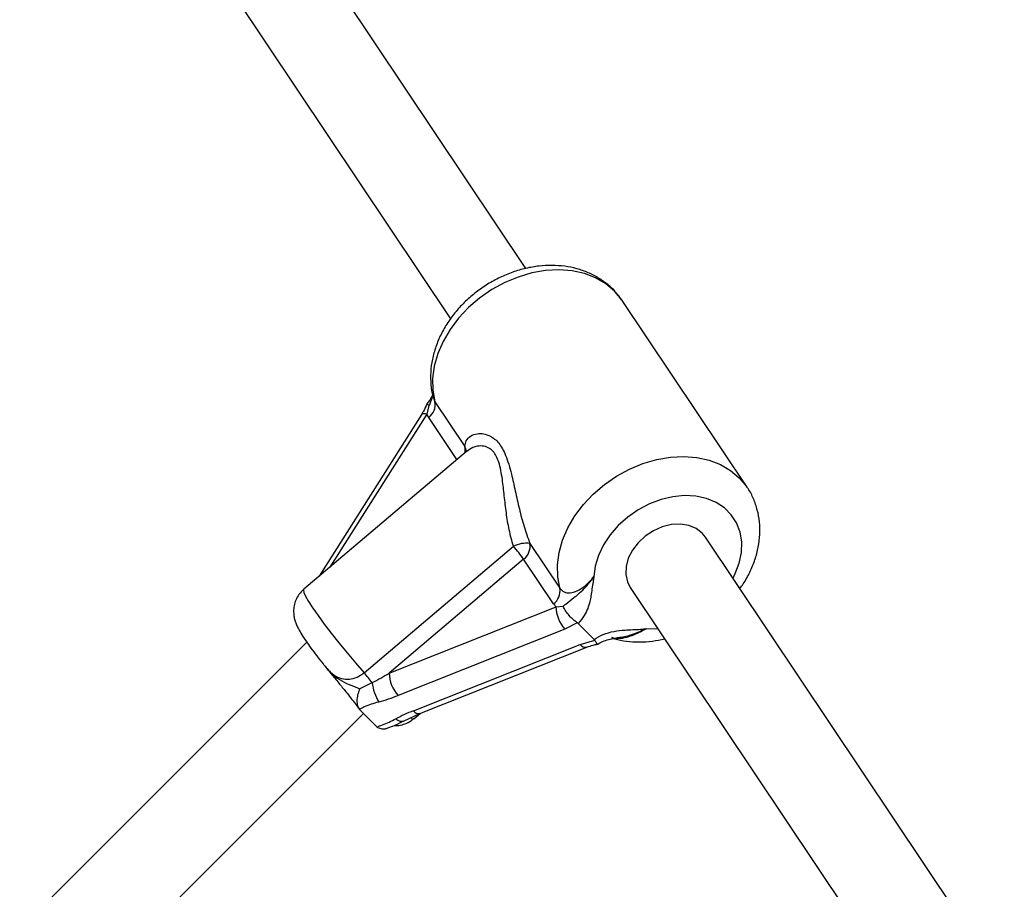
# Model space of a CAD drawing. Units: millimetres. Extents: x 0 to 8283, y 0 to 7782.
# Drawn here: x 2309 to 2483, y 5552 to 5706 of the extents above; entities that cross this region are included whole.
import ezdxf

# ---------------------------------------------------------------- set-up
doc = ezdxf.new("R2010")
doc.units = ezdxf.units.MM

msp = doc.modelspace()

# ---------------------------------------------------------------- linework, layer by layer
at = {"color": 7, "linetype": 'Continuous', "lineweight": 25, "ltscale": 50}
for p, q in [((2398.82, 5661.68), (2339.5, 5750.41)), ((2326.2, 5741.51), (2385.53, 5652.76)), ((2415.85, 5655.99), (2415.78, 5656.1)), ((2437.89, 5623.02), (2415.85, 5655.99)), ((2381.72, 5637.44), (2381.36, 5635.95)), ((2382.78, 5638.13), (2388.07, 5630.22)), ((2380.45, 5635.93), (2362.32, 5607.29)), ((2381.68, 5635.35), (2381.36, 5635.95)), ((2388.34, 5629.33), (2359.62, 5604.98)), ((2483.31, 5535.3), (2430.56, 5614.21)), ((2370.27, 5590.24), (2396.62, 5612.58)), ((2399.53, 5613.07), (2404.82, 5605.16)), ((2398.43, 5610.29), (2374.69, 5590.16)), ((2403.72, 5602.38), (2398.43, 5610.29)), ((2417.25, 5605.31), (2470.01, 5526.41)), ((2404.15, 5601.87), (2403.72, 5602.38)), ((2404.15, 5601.87), (2405.41, 5602)), ((2374.69, 5590.16), (2404.15, 5601.87)), ((2407.9, 5599.08), (2405.72, 5597.93)), ((2408.08, 5598.93), (2407.9, 5599.08)), ((2408.08, 5598.93), (2410.88, 5596.13)), ((2405.72, 5597.93), (2376.27, 5586.22)), ((2360.14, 5595.63), (2226.61, 5462.02)), ((2378.98, 5583.52), (2408.43, 5595.22)), ((2408.43, 5595.22), (2411.01, 5595.96)), ((2411.01, 5595.96), (2410.88, 5596.13)), ((2380.13, 5583.04), (2409.59, 5594.75)), ((2363.38, 5591.38), (2363.35, 5591.43)), ((2369.47, 5587.39), (2371.7, 5588.48)), ((2237.92, 5450.71), (2370.15, 5583.02)), ((2369.42, 5583.77), (2369.58, 5583.59)), ((2369.58, 5583.59), (2372.32, 5580.85)), ((2377.34, 5581.76), (2380.13, 5583.04)), ((2379.03, 5582.1), (2380.14, 5583.04)), ((2372.32, 5580.85), (2372.51, 5580.68))]:
    msp.add_line(p, q, dxfattribs=at)
at = {"color": 8, "linetype": 'Continuous', "lineweight": 25, "ltscale": 50}
for p, q in [((2382.54, 5638.82), (2382.78, 5638.13)), ((2381.36, 5635.95), (2364.22, 5608.88)), ((2386.65, 5627.9), (2381.68, 5635.35))]:
    msp.add_line(p, q, dxfattribs=at)
at = {"color": 8, "linetype": 'Continuous', "lineweight": 25, "ltscale": 50, "flags": 128}
for points in [[(2415.78, 5656.1), (2415.75, 5656.13), (2414.48, 5657.66), (2412.94, 5658.95), (2411.15, 5659.99), (2409.16, 5660.76), (2406.99, 5661.23), (2404.7, 5661.41), (2402.32, 5661.29), (2399.89, 5660.87), (2397.47, 5660.16), (2395.1, 5659.18), (2392.82, 5657.93), (2390.67, 5656.45), (2388.7, 5654.76), (2386.95, 5652.9), (2385.44, 5650.9), (2384.21, 5648.79), (2383.28, 5646.62), (2382.66, 5644.43), (2382.37, 5642.25), (2382.41, 5640.14), (2382.78, 5638.13)], [(2380.45, 5635.93), (2380.53, 5636.01), (2380.72, 5636.06), (2381, 5636.04), (2381.36, 5635.95)], [(2388.33, 5629.32), (2388.24, 5629.78), (2388.07, 5630.22)], [(2404.82, 5605.16), (2404.45, 5607.18), (2404.41, 5609.29), (2404.7, 5611.46), (2405.32, 5613.65), (2406.25, 5615.82), (2407.48, 5617.93), (2408.99, 5619.94), (2410.74, 5621.8), (2412.71, 5623.49), (2414.85, 5624.97), (2417.14, 5626.21), (2419.51, 5627.2), (2421.93, 5627.91), (2424.36, 5628.33), (2426.74, 5628.45), (2429.03, 5628.27), (2431.2, 5627.79), (2433.19, 5627.03), (2434.98, 5625.99), (2436.52, 5624.69), (2437.79, 5623.17), (2437.88, 5623.04)], [(2435.41, 5606.95), (2435.8, 5607.74), (2436.51, 5609.62), (2436.89, 5611.5), (2436.94, 5613.34), (2436.65, 5615.09), (2436.03, 5616.7), (2435.11, 5618.14), (2433.89, 5619.35), (2432.42, 5620.32), (2430.73, 5621.02), (2428.86, 5621.43), (2426.86, 5621.54), (2424.79, 5621.34), (2422.7, 5620.85), (2420.64, 5620.07), (2418.66, 5619.03), (2416.81, 5617.75), (2415.15, 5616.26), (2413.72, 5614.6), (2412.54, 5612.83), (2411.66, 5610.97), (2411.09, 5609.08), (2410.86, 5607.21), (2410.86, 5607.21)], [(2362.32, 5607.29), (2362.4, 5607.37), (2362.47, 5607.39)], [(2359.62, 5604.98), (2359.57, 5604.86), (2359.64, 5604.43), (2359.94, 5603.75), (2360.47, 5602.82), (2361.2, 5601.67), (2362.13, 5600.33), (2363.23, 5598.83), (2364.47, 5597.2), (2365.83, 5595.49), (2367.27, 5593.73), (2368.76, 5591.96), (2370.27, 5590.24)], [(2420.06, 5597.99), (2422.11, 5598.06), (2422.11, 5598.06)], [(2378.59, 5582.15), (2378.93, 5582.06), (2379.03, 5582.1)]]:
    msp.add_lwpolyline(points, dxfattribs=at)
at = {"color": 7, "linetype": 'Continuous', "lineweight": 25, "ltscale": 50, "flags": 128}
msp.add_lwpolyline([(2430.56, 5614.21), (2429.98, 5614.91), (2428.9, 5615.72), (2427.6, 5616.25), (2426.12, 5616.48), (2424.54, 5616.4), (2422.92, 5616), (2421.36, 5615.32), (2419.91, 5614.37), (2418.65, 5613.21), (2417.63, 5611.88), (2416.91, 5610.46), (2416.52, 5609), (2416.47, 5607.58), (2416.77, 5606.27), (2417.25, 5605.31)], dxfattribs=at)
at = {"color": 7, "linetype": 'Continuous', "lineweight": 25, "ltscale": 2500}
for centre, radius, start, end in [((2379.99, 5637.62), 2.83, 306.4519, 10.2161), ((2398.87, 5608.13), 4.98, 82.308, 116.8262), ((2378.78, 5596.57), 23.97, 34.91, 41.8911), ((2396.75, 5612.57), 2.83, 306.4519, 10.2161), ((2402.03, 5604.66), 2.83, 306.4519, 10.2161), ((2410.2, 5602.01), 6.06, 181.2887, 222.3038), ((2349.23, 5571.57), 28.12, 36.9561, 41.572), ((2380.75, 5590.3), 6.06, 181.2887, 222.3038), ((2379.28, 5589.23), 7.62, 185.6475, 213.0554)]:
    msp.add_arc(centre, radius, start, end, dxfattribs=at)
at = {"color": 8, "linetype": 'Continuous', "lineweight": 25, "ltscale": 2500}
for centre, radius, start, end in [((2385.94, 5629.68), 2.19, 344.5207, 14.2771), ((2409.38, 5595.9), 1.17, 215.5741, 280.1511), ((2379.93, 5584.2), 1.18, 215.6339, 279.786), ((2376.86, 5583.03), 1.36, 223.7508, 290.5973)]:
    msp.add_arc(centre, radius, start, end, dxfattribs=at)
at = {"color": 7, "linetype": 'Continuous', "lineweight": 25, "ltscale": 2500}
for centre, major_axis, ratio, start_param, end_param in [((2373.07, 5591.79), (10.26, 6.02), 0.187194, 4.470205, 4.761078), ((2373.02, 5589.48), (11.66, 3.87), 0.339203, 4.589784, 4.880657), ((2382.22, 5580.26), (11.66, 3.87), 0.339203, 1.739064, 2.029937)]:
    msp.add_ellipse(centre, major_axis=major_axis, ratio=ratio, start_param=start_param, end_param=end_param, dxfattribs=at)
at = {"color": 7, "linetype": 'Continuous', "lineweight": 25, "ltscale": 50}
for points, knots in [([(2415.74, 5656.11), (2415.43, 5656.54), (2414.74, 5657.52), (2413.36, 5658.82), (2411.7, 5660.02), (2409.85, 5660.97), (2407.84, 5661.67), (2405.69, 5662.1), (2403.45, 5662.25), (2401.15, 5662.13), (2398.81, 5661.73), (2396.49, 5661.05), (2394.23, 5660.11), (2392.06, 5658.92), (2390.02, 5657.51), (2388.14, 5655.89), (2386.46, 5654.09), (2385, 5652.13), (2383.8, 5650.04), (2382.89, 5647.86), (2382.27, 5645.63), (2381.97, 5643.39), (2382.02, 5641.18), (2382.24, 5639.66), (2382.47, 5638.89), (2382.49, 5638.81)], [0, 0, 0, 0, 0.033593, 0.076788, 0.120004, 0.163502, 0.207482, 0.252053, 0.297222, 0.342908, 0.38898, 0.435307, 0.481791, 0.528369, 0.57503, 0.621786, 0.668651, 0.715631, 0.762695, 0.809753, 0.856653, 0.903195, 0.949171, 0.994436, 1, 1, 1, 1]), ([(2382.36, 5639.42), (2382.34, 5639.37), (2382.25, 5639.04), (2381.95, 5638.49), (2381.55, 5638.02), (2381.38, 5637.81)], [0, 0, 0, 0, 0.084871, 0.611284, 1, 1, 1, 1]), ([(2381.38, 5637.79), (2381.37, 5637.76), (2381.18, 5637.31), (2380.89, 5636.66), (2380.55, 5636.12), (2380.44, 5635.94)], [0, 0, 0, 0, 0.045359, 0.689743, 1, 1, 1, 1]), ([(2381.72, 5637.44), (2381.72, 5637.44), (2381.7, 5637.46), (2381.55, 5637.58), (2381.38, 5637.75), (2381.41, 5637.77), (2381.43, 5637.78)], [0, 0, 0, 0, 0.009543, 0.092678, 0.677585, 1, 1, 1, 1]), ([(2388.07, 5630.22), (2388.12, 5630.56), (2388.22, 5631.33), (2389.02, 5632.11), (2390.13, 5632.51), (2391.36, 5632.51), (2392.68, 5632.08), (2394.09, 5630.95), (2395.37, 5628.64), (2396.23, 5625.61), (2396.95, 5622.35), (2397.65, 5619.22), (2398.46, 5616.07), (2399.18, 5614.07), (2399.53, 5613.07)], [0, 0, 0, 0, 0.072899, 0.161218, 0.249622, 0.318922, 0.388131, 0.477673, 0.567895, 0.672125, 0.755468, 0.838851, 0.919496, 1, 1, 1, 1]), ([(2436.62, 5605.13), (2436.82, 5605.4), (2437.51, 5606.31), (2438.42, 5608.01), (2439.33, 5610.19), (2439.92, 5612.43), (2440.19, 5614.67), (2440.13, 5616.87), (2439.76, 5618.99), (2439.06, 5620.96), (2438.41, 5622.32), (2437.93, 5622.95), (2437.86, 5623.03)], [0, 0, 0, 0, 0.048587, 0.168428, 0.288229, 0.407597, 0.526012, 0.642953, 0.758064, 0.871289, 0.982891, 1, 1, 1, 1]), ([(2404.82, 5605.16), (2405.05, 5604.92), (2405.51, 5604.42), (2406.63, 5604.29), (2407.94, 5604.66), (2409.44, 5605.61), (2410.35, 5606.64), (2410.86, 5607.21)], [0, 0, 0, 0, 0.172553, 0.347755, 0.532917, 0.741403, 1, 1, 1, 1]), ([(2405.41, 5602), (2405.57, 5602.13), (2406.27, 5602.67), (2407.07, 5603.31), (2408.52, 5604.44), (2409.71, 5605.66), (2410.59, 5606.83), (2410.81, 5607.15), (2410.85, 5607.2), (2410.86, 5607.21)], [0, 0, 0, 0, 0.079903, 0.345358, 0.479894, 0.864993, 0.976153, 0.997767, 1, 1, 1, 1]), ([(2410.86, 5607.21), (2410.86, 5607.2), (2410.85, 5607.15), (2410.78, 5606.85), (2410.57, 5605.72), (2410.42, 5604.32), (2410.04, 5602.33), (2409.45, 5600.61), (2408.46, 5599.4), (2408.08, 5598.93)], [0, 0, 0, 0, 0.001627, 0.019185, 0.106825, 0.405117, 0.521031, 0.815716, 1, 1, 1, 1]), ([(2359.65, 5604.97), (2359.56, 5604.9), (2359.13, 5604.59), (2358.59, 5603.85), (2358.09, 5602.85), (2357.85, 5601.85), (2357.79, 5600.92), (2357.89, 5600.07), (2358.08, 5599.33), (2358.34, 5598.64), (2358.71, 5597.86), (2359.25, 5596.95), (2359.98, 5595.83), (2360.87, 5594.59), (2361.88, 5593.25), (2362.73, 5592.15), (2363.25, 5591.52), (2363.38, 5591.37)], [0, 0, 0, 0, 0.018381, 0.083719, 0.142835, 0.197499, 0.248783, 0.297713, 0.346573, 0.39979, 0.466006, 0.568126, 0.671313, 0.768468, 0.870401, 0.969457, 1, 1, 1, 1]), ([(2407.9, 5599.08), (2407.66, 5599.25), (2407.18, 5599.59), (2406.48, 5600.32), (2405.87, 5601.11), (2405.55, 5601.67), (2405.43, 5601.96), (2405.41, 5602), (2405.41, 5602)], [0, 0, 0, 0, 0.237438, 0.4748, 0.714666, 0.962822, 0.995953, 1, 1, 1, 1]), ([(2410.88, 5596.13), (2411.4, 5596.44), (2412.53, 5597.09), (2414.41, 5597.59), (2416.62, 5597.83), (2418.43, 5597.86), (2419.67, 5597.96), (2420, 5597.99), (2420.06, 5597.99), (2420.06, 5597.99)], [0, 0, 0, 0, 0.1802688, 0.387023, 0.5950836, 0.8932282, 0.9808249, 0.9983733, 1, 1, 1, 1]), ([(2409.59, 5594.74), (2409.69, 5594.78), (2410.12, 5594.96), (2410.8, 5595.14), (2411.37, 5595.27), (2411.53, 5595.3)], [0, 0, 0, 0, 0.174946, 0.761938, 1, 1, 1, 1]), ([(2411.53, 5595.35), (2411.53, 5595.33), (2411.5, 5595.27), (2411.33, 5595.45), (2411.11, 5595.79), (2411.01, 5595.96)], [0, 0, 0, 0, 0.149919, 0.574891, 1, 1, 1, 1]), ([(2411.56, 5595.3), (2411.68, 5595.38), (2412.09, 5595.66), (2412.93, 5595.99), (2413.87, 5596.24), (2414.49, 5596.3), (2414.74, 5596.32)], [0, 0, 0, 0, 0.117339, 0.418757, 0.765626, 1, 1, 1, 1]), ([(2413.98, 5596.39), (2414.14, 5596.33), (2414.99, 5596.06), (2416.62, 5595.78), (2418.87, 5595.64), (2421.13, 5595.76), (2422.62, 5596.07), (2423.34, 5596.22)], [0, 0, 0, 0, 0.055845, 0.292964, 0.532038, 0.773814, 1, 1, 1, 1]), ([(2363.37, 5591.37), (2363.72, 5590.94), (2364.5, 5589.97), (2365.74, 5588.46), (2366.93, 5587.01), (2367.93, 5585.78), (2368.67, 5584.81), (2369.16, 5584.15), (2369.34, 5583.88), (2369.37, 5583.83)], [0, 0, 0, 0, 0.16404, 0.37584, 0.571428, 0.715376, 0.849408, 0.970984, 1, 1, 1, 1]), ([(2369.47, 5587.39), (2369.47, 5587.38), (2369.33, 5587.04), (2369.09, 5586.34), (2368.96, 5585.33), (2369.05, 5584.42), (2369.3, 5583.99), (2369.42, 5583.77)], [0, 0, 0, 0, 0.003145, 0.273157, 0.531842, 0.765451, 1, 1, 1, 1]), ([(2372.9, 5585.08), (2372.86, 5585.07), (2371.97, 5584.81), (2370.75, 5584.42), (2369.71, 5583.92), (2369.42, 5583.77)], [0, 0, 0, 0, 0.026491, 0.727787, 1, 1, 1, 1]), ([(2372.51, 5580.68), (2372.84, 5580.78), (2374.05, 5581.16), (2375.11, 5581.7), (2375.88, 5582.09)], [0, 0, 0, 0, 0.27223, 1, 1, 1, 1]), ([(2374.47, 5580.49), (2374.91, 5580.64), (2375.92, 5581.01), (2376.82, 5581.49), (2377.32, 5581.76)], [0, 0, 0, 0, 0.4291818, 1, 1, 1, 1]), ([(2375.6, 5580.92), (2375.77, 5580.91), (2376.32, 5580.88), (2377.26, 5581.09), (2378.25, 5581.5), (2378.78, 5581.94), (2379, 5582.12)], [0, 0, 0, 0, 0.143548, 0.452657, 0.770623, 1, 1, 1, 1]), ([(2372.51, 5580.68), (2372.74, 5580.55), (2373.18, 5580.29), (2373.88, 5580.27), (2374.3, 5580.43), (2374.47, 5580.5)], [0, 0, 0, 0, 0.37899, 0.756461, 1, 1, 1, 1])]:
    msp.add_open_spline(points, degree=3, knots=knots, dxfattribs=at)
at = {"color": 8, "linetype": 'Continuous', "lineweight": 25, "ltscale": 50}
for points, knots in [([(2382.37, 5639.34), (2382.27, 5638.92), (2382.11, 5638.26), (2381.82, 5637.65), (2381.72, 5637.44)], [0, 0, 0, 0, 0.645227, 1, 1, 1, 1]), ([(2396.62, 5612.58), (2396.36, 5613.54), (2395.84, 5615.48), (2395.36, 5618.51), (2395.02, 5621.51), (2394.74, 5624.03), (2394.43, 5626.01), (2393.99, 5627.82), (2393.14, 5629.49), (2391.82, 5630.27), (2390.55, 5630.35), (2389.36, 5630.05), (2388.72, 5629.58), (2388.38, 5629.33)], [0, 0, 0, 0, 0.102919, 0.206004, 0.309109, 0.41209, 0.473221, 0.534216, 0.635529, 0.737492, 0.820703, 0.904128, 1, 1, 1, 1]), ([(2420.06, 5597.99), (2420.04, 5597.98), (2419.36, 5597.59), (2418.08, 5596.93), (2416.27, 5596.34), (2414.87, 5596.16), (2414.23, 5596.35), (2413.99, 5596.43)], [0, 0, 0, 0, 0.009584, 0.338832, 0.611954, 0.854521, 1, 1, 1, 1]), ([(2420.06, 5597.99), (2420.06, 5597.99), (2419.34, 5597.64), (2417.91, 5597.02), (2416.1, 5596.5), (2415.05, 5596.4), (2414.73, 5596.37)], [0, 0, 0, 0, 0.003556, 0.4255, 0.829288, 1, 1, 1, 1]), ([(2363.34, 5591.42), (2363.36, 5591.39), (2363.98, 5590.59), (2365.13, 5589.4), (2367.13, 5588.31), (2368.57, 5587.81), (2369.31, 5587.46), (2369.47, 5587.39)], [0, 0, 0, 0, 0.016924, 0.424363, 0.674279, 0.929045, 1, 1, 1, 1]), ([(2363.39, 5591.38), (2363.54, 5591.19), (2363.99, 5590.62), (2364.91, 5589.79), (2366.19, 5589.14), (2367.61, 5589.01), (2369.03, 5589.35), (2369.86, 5589.94), (2370.27, 5590.24)], [0, 0, 0, 0, 0.098392, 0.294466, 0.500746, 0.676275, 0.839735, 1, 1, 1, 1])]:
    msp.add_open_spline(points, degree=3, knots=knots, dxfattribs=at)

doc.saveas('drawing.dxf')
